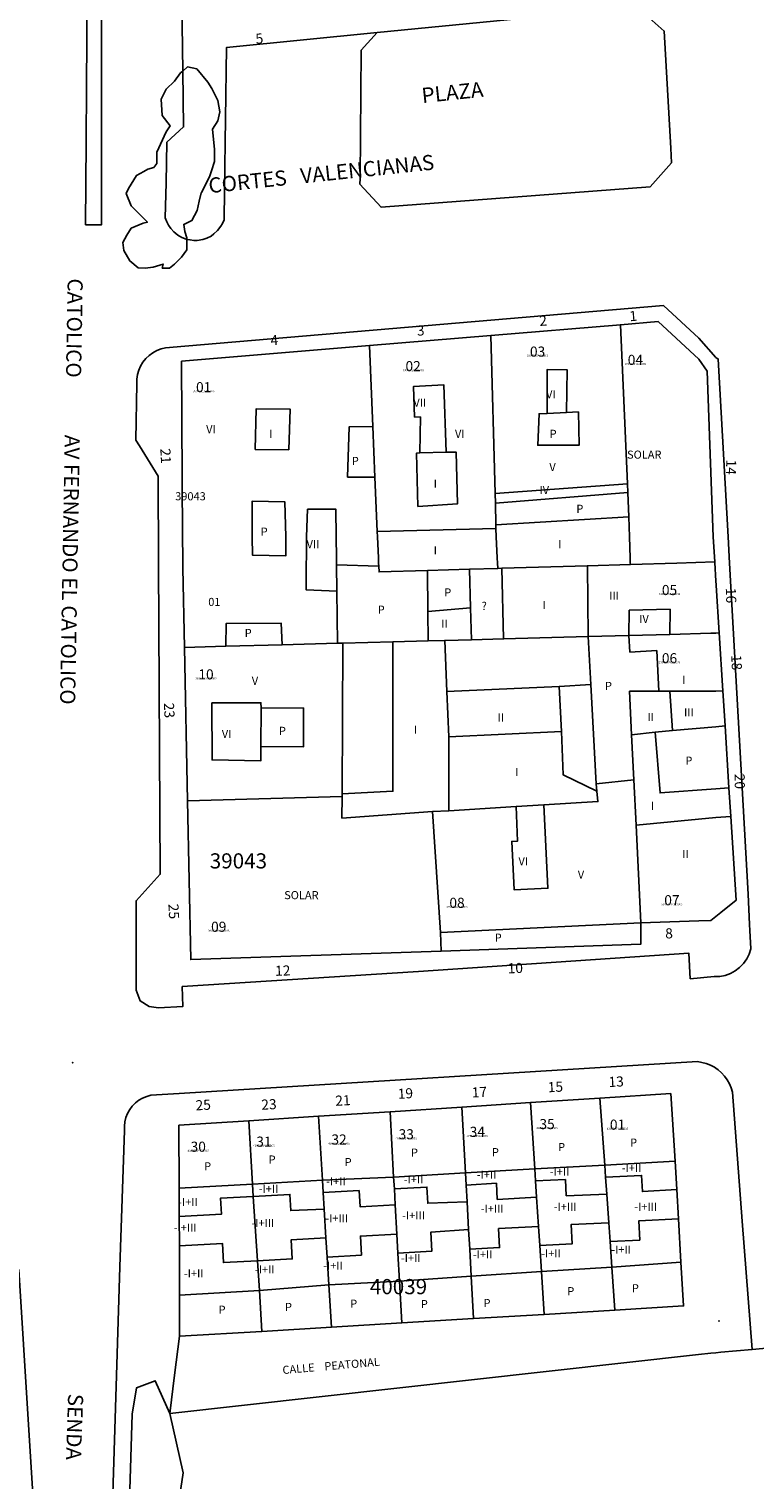
# Model space of a CAD drawing. Extents: x 720740 to 725705, y 4378696 to 4386887.
# Drawn here: x 723932 to 724004, y 4380409 to 4380553 of the extents above; entities that cross this region are included whole.
import ezdxf
from ezdxf.enums import TextEntityAlignment as Align

# ---------------------------------------------------------------- set-up
doc = ezdxf.new("R2010")
doc.units = 0
doc.header["$MEASUREMENT"] = 0
for name, color, linetype in [('ALTURAS', 7, 'CONTINUOUS'), ('AUXILIAR', 6, 'CONTINUOUS'), ('CURVAS', 9, 'CONTINUOUS'), ('LIM_SUELO', 7, 'CONTINUOUS'), ('MANZANA', 2, 'CONTINUOUS'), ('MOBIL', 7, 'CONTINUOUS'), ('NOMCALLE', 7, 'CONTINUOUS'), ('PARCELA', 7, 'CONTINUOUS'), ('RCATASTRAL', 1, 'CONTINUOUS'), ('REFMAN', 5, 'CONTINUOUS'), ('REFPAR', 8, 'CONTINUOUS'), ('REFPOL', 6, 'CONTINUOUS'), ('SUBPAR', 3, 'CONTINUOUS'), ('ZON_VERDE', 3, 'CONTINUOUS')]:
    doc.layers.add(name, color=color, linetype=linetype)
doc.styles.get("Standard").update_dxf_attribs({"font": 'simplex.shx'})

msp = doc.modelspace()

# ---------------------------------------------------------------- linework, layer by layer
at = {"layer": 'CURVAS', "color": 9}
for p in [(723936.28, 4380450.55, 31.36), (724000.3, 4380424.97, 31.03)]:
    msp.add_point(p, dxfattribs=at)
at = {"layer": 'LIM_SUELO'}
msp.add_lwpolyline([(723967.13, 4380263.55), (723964.85, 4380270.59), (723958.12, 4380290.93), (723951.79, 4380311.38), (723946.8, 4380326.25), (723942.27, 4380340.08), (723939.37, 4380349.78), (723937.21, 4380359.3), (723935.78, 4380367.07), (723935.16, 4380372.21), (723934.63, 4380376.66), (723933.53, 4380388.39), (723931.86, 4380415.24), (723930.95, 4380430.06)], dxfattribs=at)
at = {"layer": 'MANZANA'}
for points in [[(723990.54, 4380523.59), (723994.29, 4380523.9), (723998.31, 4380520.19), (723999.13, 4380518.99), (723999.72, 4380502.59), (723999.88, 4380500.12), (723999.89, 4380500), (723999.92, 4380499.5), (723999.96, 4380498.77), (724000, 4380498.27), (724000.03, 4380497.77), (724000.33, 4380493.08), (724000.68, 4380487.35), (724000.9, 4380483.9), (724001.29, 4380477.76), (724001.47, 4380474.9), (724001.99, 4380466.62), (724000.5, 4380465.42), (724000, 4380465.02), (723999.5, 4380464.62), (723999.49, 4380464.61), (723998.3, 4380464.58), (723992.56, 4380464.38), (723992.57, 4380462.28), (723972.78, 4380461.6), (723947.97, 4380460.75), (723947.65, 4380476.48), (723947.36, 4380491.65), (723947.2, 4380499.5), (723947.19, 4380500), (723947.18, 4380500.5), (723947.14, 4380502.61), (723947.06, 4380519.98), (723965.67, 4380521.52), (723977.7, 4380522.52), (723990.54, 4380523.59)], [(723981.62, 4380446.59), (723988.5, 4380447.03), (723995.52, 4380447.48), (723995.96, 4380440.79), (723996.12, 4380437.98), (723996.28, 4380435.09), (723996.53, 4380430.79), (723996.79, 4380426.47), (723990, 4380426.06), (723982.99, 4380425.63), (723975.98, 4380425.21), (723968.88, 4380424.78), (723961.9, 4380424.36), (723955.02, 4380423.95), (723946.85, 4380423.46), (723946.87, 4380427.54), (723946.84, 4380432.42), (723946.83, 4380435.31), (723946.81, 4380438.13), (723946.8, 4380444.35), (723953.73, 4380444.8), (723960.64, 4380445.24), (723967.71, 4380445.69), (723974.83, 4380446.15), (723981.62, 4380446.59)], [(723943.33, 4380383.79), (723947.23, 4380409.95), (723945.89, 4380415.81), (723998.28, 4380421.66), (723999.5, 4380421.78), (724000, 4380421.83), (724000.5, 4380421.88), (724003.58, 4380422.17), (724009.22, 4380422.7)]]:
    msp.add_lwpolyline(points, dxfattribs=at)
at = {"layer": 'MOBIL'}
for points in [[(723938.79, 4380636.6), (723946.17, 4380609.32), (723944.63, 4380607.72), (723944.62, 4380597.95), (723946.44, 4380595.95), (723946.62, 4380580.62), (723944.95, 4380578.78), (723944.94, 4380570.87), (723946.9, 4380569.36), (723947.18, 4380548.7)], [(723939.13, 4380540.9), (723939.13, 4380533.48), (723937.99, 4380533.48), (723937.55, 4380533.48), (723937.6, 4380541.68), (723937.64, 4380547.17), (723937.81, 4380570.48), (723938.46, 4380570.36), (723939.14, 4380570.24), (723939.13, 4380540.9)], [(723966.44, 4380552.5), (723992.18, 4380555.02), (723994.88, 4380552.65), (723995.53, 4380541.05), (723995.61, 4380539.62), (723993.49, 4380537.25), (723966.82, 4380535.21), (723964.73, 4380537.49), (723964.74, 4380538.06), (723964.74, 4380538.11), (723964.86, 4380550.77), (723966.44, 4380552.5)], [(723947.58, 4380532.04), (723947.91, 4380531.98), (723948.29, 4380531.93), (723948.62, 4380531.94), (723949.16, 4380532.02), (723949.55, 4380532.15), (723949.99, 4380532.36), (723950.27, 4380532.58), (723950.63, 4380532.91), (723950.94, 4380533.33), (723951.11, 4380533.61), (723951.28, 4380533.97), (723951.32, 4380536.83), (723951.32, 4380536.92), (723951.52, 4380551.03), (723966.44, 4380552.5)], [(723947.18, 4380548.7), (723947.25, 4380543.17), (723945.61, 4380541.67), (723945.52, 4380537.64), (723945.44, 4380534.16), (723945.61, 4380533.76), (723945.76, 4380533.45), (723946, 4380533.1), (723946.29, 4380532.78), (723946.7, 4380532.44), (723947.1, 4380532.21), (723947.52, 4380532.05), (723947.58, 4380532.04)], [(724003.37, 4380463.63), (724003.34, 4380464.21), (724003.19, 4380467.23), (724001.35, 4380500), (724001.21, 4380502.59), (724000.23, 4380520.19), (724000, 4380520.36), (723998.32, 4380522.26), (723994.82, 4380525.49), (723947.39, 4380521.46), (723945.47, 4380521.3), (723945.03, 4380521.19), (723944.6, 4380521.03), (723944.21, 4380520.82), (723943.84, 4380520.55), (723943.51, 4380520.24), (723943.23, 4380519.89), (723943, 4380519.5), (723942.82, 4380519.09), (723942.69, 4380518.65), (723942.63, 4380518.21), (723942.63, 4380517.76), (723942.53, 4380512.15), (723942.9, 4380511.6), (723944.74, 4380508.59), (723944.78, 4380500), (723944.94, 4380469.19), (723942.56, 4380466.57), (723942.55, 4380457.72), (723942.95, 4380456.66), (723943.84, 4380456.1), (723944.77, 4380455.97), (723947.18, 4380456.1), (723947.12, 4380458.07), (723970.52, 4380459.57), (723997.3, 4380461.39), (723997.46, 4380458.85), (723999.82, 4380459.07), (724000, 4380459.07), (724000.37, 4380459.08), (724000.91, 4380459.18), (724001.43, 4380459.37), (724001.91, 4380459.63), (724002.35, 4380459.96), (724002.73, 4380460.36), (724003.05, 4380460.81), (724003.29, 4380461.3), (724003.46, 4380461.83), (724003.37, 4380463.63)], [(723939.35, 4380379.1), (723940.6, 4380419.58), (723940.95, 4380430.34), (723941.4, 4380443.83), (723941.39, 4380444.26), (723941.44, 4380444.69), (723941.54, 4380445.11), (723941.71, 4380445.52), (723941.92, 4380445.9), (723942.18, 4380446.25), (723942.49, 4380446.56), (723942.83, 4380446.82), (723943.2, 4380447.04), (723943.61, 4380447.21), (723944.03, 4380447.33), (723946.83, 4380447.5), (723998.16, 4380450.65), (723998.6, 4380450.58), (723999.03, 4380450.47), (723999.45, 4380450.31), (723999.85, 4380450.1), (724000, 4380449.99), (724000.22, 4380449.85), (724000.56, 4380449.55), (724000.86, 4380449.22), (724001.12, 4380448.86), (724001.34, 4380448.46), (724001.51, 4380448.05), (724001.64, 4380447.62), (724002.61, 4380434.86), (724003.58, 4380422.17)], [(723981.53, 4380250.54), (723980.94, 4380250.35), (723974.3, 4380270.93), (723973.2, 4380273.52), (723969.17, 4380281.27), (723968.77, 4380282.34), (723962.58, 4380301.11), (723954.02, 4380328.17), (723948.9, 4380344.21), (723943.86, 4380363.92), (723941.58, 4380374.47), (723941.47, 4380375.54), (723941.14, 4380382.58), (723942.18, 4380415.74), (723942.59, 4380418.35), (723944.45, 4380419.06), (723945.89, 4380415.81)]]:
    msp.add_lwpolyline(points, dxfattribs=at)
at = {"layer": 'PARCELA'}
for points in [[(723990.54, 4380523.59), (723991.23, 4380507.83), (723991.26, 4380506.97), (723991.37, 4380504.57), (723991.45, 4380502.59), (723991.49, 4380500.5), (723991.5, 4380500), (723991.54, 4380499.86), (723987.26, 4380499.74), (723978.79, 4380499.48), (723978.39, 4380499.47), (723978.39, 4380499.5), (723978.37, 4380500), (723978.34, 4380500.5), (723978.24, 4380502.6), (723978.21, 4380503.42), (723978.2, 4380503.78), (723978.15, 4380505.94), (723978.12, 4380506.89), (723977.7, 4380522.52), (723990.54, 4380523.59)], [(723991.23, 4380507.83), (723990.54, 4380523.59), (723994.29, 4380523.9), (723998.31, 4380520.19), (723999.13, 4380518.99), (723999.72, 4380502.59), (723999.88, 4380500.12), (723996.13, 4380500), (723991.54, 4380499.86), (723991.5, 4380500), (723991.49, 4380500.5), (723991.45, 4380502.59), (723991.37, 4380504.57), (723991.26, 4380506.97), (723991.23, 4380507.83)], [(723966, 4380513.51), (723966.22, 4380508.49), (723966.44, 4380503.11), (723966.47, 4380502.6), (723966.56, 4380500.5), (723966.58, 4380500), (723966.6, 4380499.68), (723966.62, 4380499.12), (723971.41, 4380499.26), (723971.45, 4380495.21), (723971.48, 4380492.3), (723967.99, 4380492.2), (723963.05, 4380492.07), (723962.5, 4380492.06), (723957.02, 4380491.91), (723951.43, 4380491.76), (723947.36, 4380491.65), (723947.2, 4380499.5), (723947.19, 4380500), (723947.18, 4380500.5), (723947.14, 4380502.61), (723947.06, 4380519.98), (723965.67, 4380521.52), (723966, 4380513.51)], [(723977.7, 4380522.52), (723978.12, 4380506.89), (723978.15, 4380505.94), (723978.2, 4380503.78), (723978.21, 4380503.42), (723978.24, 4380502.6), (723978.34, 4380500.5), (723978.37, 4380500), (723978.39, 4380499.5), (723978.39, 4380499.47), (723975.6, 4380499.39), (723971.41, 4380499.26), (723966.62, 4380499.12), (723966.6, 4380499.68), (723966.58, 4380500), (723966.56, 4380500.5), (723966.47, 4380502.6), (723966.44, 4380503.11), (723966.22, 4380508.49), (723966, 4380513.51), (723965.67, 4380521.52), (723977.7, 4380522.52)], [(723991.54, 4380499.86), (723996.13, 4380500), (723999.88, 4380500.12), (723999.89, 4380500), (723999.92, 4380499.5), (723999.96, 4380498.77), (724000, 4380498.27), (724000.03, 4380497.77), (724000.33, 4380493.08), (724000, 4380493.06), (723999.5, 4380493.05), (723995.42, 4380492.94), (723991.38, 4380492.83), (723987.34, 4380492.72), (723978.96, 4380492.49), (723975.77, 4380492.41), (723973.13, 4380492.34), (723971.48, 4380492.3), (723971.45, 4380495.21), (723971.41, 4380499.26), (723975.6, 4380499.39), (723978.39, 4380499.47), (723978.79, 4380499.48), (723987.26, 4380499.74), (723991.54, 4380499.86)], [(724000.33, 4380493.08), (724000.68, 4380487.35), (724000, 4380487.33), (723995.43, 4380487.31), (723994.34, 4380487.31), (723991.44, 4380487.31), (723991.65, 4380483.01), (723991.86, 4380478.54), (723988.15, 4380478.16), (723987.6, 4380487.97), (723987.34, 4380492.72), (723991.38, 4380492.83), (723995.42, 4380492.94), (723999.5, 4380493.05), (724000, 4380493.06), (724000.33, 4380493.08)], [(723973.13, 4380492.34), (723973.33, 4380487.27), (723973.54, 4380482.81), (723973.54, 4380475.49), (723971.91, 4380475.4), (723962.95, 4380474.76), (723962.96, 4380476.88), (723947.65, 4380476.48), (723947.36, 4380491.65), (723951.43, 4380491.76), (723957.02, 4380491.91), (723962.5, 4380492.06), (723963.05, 4380492.07), (723967.99, 4380492.2), (723971.48, 4380492.3), (723973.13, 4380492.34)], [(723987.34, 4380492.72), (723987.6, 4380487.97), (723988.15, 4380478.16), (723991.86, 4380478.54), (723992.09, 4380474.07), (723992.56, 4380464.38), (723992.57, 4380462.28), (723972.78, 4380461.6), (723972.7, 4380463.44), (723971.91, 4380475.4), (723973.54, 4380475.49), (723973.54, 4380482.81), (723973.33, 4380487.27), (723973.13, 4380492.34), (723975.77, 4380492.41), (723978.96, 4380492.49), (723987.34, 4380492.72)], [(723995.43, 4380487.31), (724000, 4380487.33), (724000.68, 4380487.35), (724000.9, 4380483.9), (724001.29, 4380477.76), (724001.47, 4380474.9), (724001.99, 4380466.62), (724000.5, 4380465.42), (724000, 4380465.02), (723999.5, 4380464.62), (723999.49, 4380464.61), (723998.3, 4380464.58), (723992.56, 4380464.38), (723992.09, 4380474.07), (723991.86, 4380478.54), (723991.65, 4380483.01), (723991.44, 4380487.31), (723994.34, 4380487.31), (723995.43, 4380487.31)], [(723947.65, 4380476.48), (723962.96, 4380476.88), (723962.95, 4380474.76), (723971.91, 4380475.4), (723972.7, 4380463.44), (723972.78, 4380461.6), (723947.97, 4380460.75), (723947.65, 4380476.48)], [(723981.62, 4380446.59), (723988.5, 4380447.03), (723988.98, 4380440.41), (723989.06, 4380439.2), (723989.18, 4380437.54), (723989.38, 4380434.71), (723989.52, 4380432.83), (723989.7, 4380430.32), (723990, 4380426.06), (723982.99, 4380425.63), (723982.71, 4380429.88), (723982.54, 4380432.44), (723982.42, 4380434.33), (723982.23, 4380437.22), (723982.13, 4380438.84), (723982.05, 4380440.05), (723981.62, 4380446.59)], [(723988.5, 4380447.03), (723995.52, 4380447.48), (723995.96, 4380440.79), (723996.12, 4380437.98), (723996.28, 4380435.09), (723996.53, 4380430.79), (723996.79, 4380426.47), (723990, 4380426.06), (723989.7, 4380430.32), (723989.52, 4380432.83), (723989.38, 4380434.71), (723989.18, 4380437.54), (723989.06, 4380439.2), (723988.98, 4380440.41), (723988.5, 4380447.03)], [(723960.64, 4380445.24), (723967.71, 4380445.69), (723968.07, 4380439.23), (723968.14, 4380438.07), (723968.21, 4380436.47), (723968.38, 4380433.57), (723968.49, 4380431.69), (723968.65, 4380428.93), (723968.88, 4380424.78), (723961.9, 4380424.36), (723961.65, 4380428.55), (723961.48, 4380431.31), (723961.36, 4380433.2), (723961.19, 4380436.04), (723961.09, 4380437.69), (723961.02, 4380438.92), (723960.64, 4380445.24)], [(723967.71, 4380445.69), (723974.83, 4380446.15), (723975.19, 4380439.64), (723975.26, 4380438.42), (723975.35, 4380436.78), (723975.5, 4380434.04), (723975.61, 4380432.08), (723975.75, 4380429.43), (723975.98, 4380425.21), (723968.88, 4380424.78), (723968.65, 4380428.93), (723968.49, 4380431.69), (723968.38, 4380433.57), (723968.21, 4380436.47), (723968.14, 4380438.07), (723968.07, 4380439.23), (723967.71, 4380445.69)], [(723974.83, 4380446.15), (723981.62, 4380446.59), (723982.05, 4380440.05), (723982.13, 4380438.84), (723982.23, 4380437.22), (723982.42, 4380434.33), (723982.54, 4380432.44), (723982.71, 4380429.88), (723982.99, 4380425.63), (723975.98, 4380425.21), (723975.75, 4380429.43), (723975.61, 4380432.08), (723975.5, 4380434.04), (723975.35, 4380436.78), (723975.26, 4380438.42), (723975.19, 4380439.64), (723974.83, 4380446.15)], [(723954.08, 4380438.52), (723954.15, 4380437.31), (723954.57, 4380430.94), (723954.77, 4380427.99), (723955.02, 4380423.95), (723946.85, 4380423.46), (723946.87, 4380427.54), (723946.84, 4380432.42), (723946.83, 4380435.31), (723946.81, 4380438.13), (723946.8, 4380444.35), (723953.73, 4380444.8), (723954.08, 4380438.52)], [(723953.73, 4380444.8), (723960.64, 4380445.24), (723961.02, 4380438.92), (723961.09, 4380437.69), (723961.19, 4380436.04), (723961.36, 4380433.2), (723961.48, 4380431.31), (723961.65, 4380428.55), (723961.9, 4380424.36), (723955.02, 4380423.95), (723954.77, 4380427.99), (723954.57, 4380430.94), (723954.15, 4380437.31), (723954.08, 4380438.52), (723953.73, 4380444.8)], [(724009.22, 4380422.7), (724017.75, 4380423.52), (724021.44, 4380393.2), (724000.5, 4380390.06), (724000, 4380389.98), (723999.5, 4380389.91), (723998.27, 4380389.72), (723943.18, 4380381.66), (723943.33, 4380383.79), (723947.23, 4380409.95), (723945.89, 4380415.81), (723998.28, 4380421.66), (723999.5, 4380421.78), (724000, 4380421.83), (724000.5, 4380421.88), (724003.58, 4380422.17), (724009.22, 4380422.7)]]:
    msp.add_lwpolyline(points, dxfattribs=at)
at = {"layer": 'SUBPAR'}
msp.add_line((723984.48, 4380487.77), (723987.6, 4380487.97), dxfattribs=at)
for points in [[(723990.54, 4380523.59), (723991.23, 4380507.83), (723978.12, 4380506.89), (723977.7, 4380522.52), (723990.54, 4380523.59)], [(723991.23, 4380507.83), (723990.54, 4380523.59), (723994.29, 4380523.9), (723998.31, 4380520.19), (723999.13, 4380518.99), (723999.72, 4380502.59), (723999.88, 4380500.12), (723996.13, 4380500), (723991.54, 4380499.86), (723991.5, 4380500), (723991.49, 4380500.5), (723991.45, 4380502.59), (723991.37, 4380504.57), (723991.26, 4380506.97), (723991.23, 4380507.83)], [(723966, 4380513.51), (723963.67, 4380513.49), (723963.51, 4380508.51), (723966.22, 4380508.49), (723966.44, 4380503.11), (723966.47, 4380502.6), (723966.56, 4380500.5), (723966.58, 4380500), (723966.6, 4380499.68), (723962.41, 4380499.82), (723962.41, 4380500), (723962.4, 4380500.5), (723962.38, 4380502.6), (723962.35, 4380505.33), (723959.55, 4380505.33), (723959.43, 4380502.61), (723959.42, 4380500.5), (723959.41, 4380500), (723959.41, 4380499.5), (723959.4, 4380497.36), (723962.44, 4380497.22), (723962.5, 4380492.06), (723957.02, 4380491.91), (723956.91, 4380494.06), (723951.47, 4380494.01), (723951.43, 4380491.76), (723947.36, 4380491.65), (723947.2, 4380499.5), (723947.19, 4380500), (723947.18, 4380500.5), (723947.14, 4380502.61), (723947.06, 4380519.98), (723965.67, 4380521.52), (723966, 4380513.51)], [(723977.7, 4380522.52), (723978.12, 4380506.89), (723978.15, 4380505.94), (723978.2, 4380503.78), (723978.21, 4380503.42), (723966.44, 4380503.11), (723966.22, 4380508.49), (723966, 4380513.51), (723965.67, 4380521.52), (723977.7, 4380522.52)], [(723983.28, 4380514.81), (723982.48, 4380514.78), (723982.35, 4380511.66), (723986.45, 4380511.68), (723986.38, 4380514.96), (723985.21, 4380514.91), (723985.25, 4380519.13), (723983.29, 4380519.17), (723983.28, 4380514.81)], [(723983.28, 4380514.81), (723983.29, 4380519.17), (723985.25, 4380519.13), (723985.21, 4380514.91), (723983.28, 4380514.81)], [(723970.68, 4380510.9), (723970.35, 4380510.89), (723970.48, 4380505.61), (723974.38, 4380505.85), (723974.26, 4380510.98), (723973.26, 4380510.96), (723973.04, 4380517.65), (723970.03, 4380517.47), (723970.14, 4380514.45), (723970.73, 4380514.46), (723970.68, 4380510.9)], [(723970.68, 4380510.9), (723970.73, 4380514.46), (723970.14, 4380514.45), (723970.03, 4380517.47), (723973.04, 4380517.65), (723973.26, 4380510.96), (723970.68, 4380510.9)], [(723954.36, 4380511.24), (723957.67, 4380511.22), (723957.81, 4380515.24), (723954.44, 4380515.26), (723954.36, 4380511.24)], [(723954.36, 4380511.24), (723954.44, 4380515.26), (723957.81, 4380515.24), (723957.67, 4380511.22), (723954.36, 4380511.24)], [(723983.28, 4380514.81), (723985.21, 4380514.91), (723986.38, 4380514.96), (723986.45, 4380511.68), (723982.35, 4380511.66), (723982.48, 4380514.78), (723983.28, 4380514.81)], [(723966.22, 4380508.49), (723963.51, 4380508.51), (723963.67, 4380513.49), (723966, 4380513.51), (723966.22, 4380508.49)], [(723970.68, 4380510.9), (723973.26, 4380510.96), (723974.26, 4380510.98), (723974.38, 4380505.85), (723970.48, 4380505.61), (723970.35, 4380510.89), (723970.68, 4380510.9)], [(723991.26, 4380506.97), (723978.15, 4380505.94), (723978.12, 4380506.89), (723991.23, 4380507.83), (723991.26, 4380506.97)], [(723957.39, 4380502.61), (723957.29, 4380506.05), (723954.04, 4380506.12), (723954.05, 4380502.61), (723954.1, 4380500.77), (723957.39, 4380500.72), (723957.39, 4380502.61)], [(723957.39, 4380502.61), (723957.39, 4380500.72), (723954.1, 4380500.77), (723954.05, 4380502.61), (723954.04, 4380506.12), (723957.29, 4380506.05), (723957.39, 4380502.61)], [(723991.26, 4380506.97), (723991.37, 4380504.57), (723978.2, 4380503.78), (723978.15, 4380505.94), (723991.26, 4380506.97)], [(723962.41, 4380500), (723962.41, 4380499.82), (723962.44, 4380497.22), (723959.4, 4380497.36), (723959.41, 4380499.5), (723959.41, 4380500), (723959.42, 4380500.5), (723959.43, 4380502.61), (723959.55, 4380505.33), (723962.35, 4380505.33), (723962.38, 4380502.6), (723962.4, 4380500.5), (723962.41, 4380500)], [(723978.2, 4380503.78), (723991.37, 4380504.57), (723991.45, 4380502.59), (723991.49, 4380500.5), (723991.5, 4380500), (723991.54, 4380499.86), (723987.26, 4380499.74), (723978.79, 4380499.48), (723978.39, 4380499.47), (723978.39, 4380499.5), (723978.37, 4380500), (723978.34, 4380500.5), (723978.24, 4380502.6), (723978.21, 4380503.42), (723978.2, 4380503.78)], [(723978.21, 4380503.42), (723978.24, 4380502.6), (723978.34, 4380500.5), (723978.37, 4380500), (723978.39, 4380499.5), (723978.39, 4380499.47), (723975.6, 4380499.39), (723971.41, 4380499.26), (723966.62, 4380499.12), (723966.6, 4380499.68), (723966.58, 4380500), (723966.56, 4380500.5), (723966.47, 4380502.6), (723966.44, 4380503.11), (723978.21, 4380503.42)], [(723991.54, 4380499.86), (723996.13, 4380500), (723999.88, 4380500.12), (723999.89, 4380500), (723999.92, 4380499.5), (723999.96, 4380498.77), (724000, 4380498.27), (724000.03, 4380497.77), (724000.33, 4380493.08), (724000, 4380493.06), (723999.5, 4380493.05), (723995.42, 4380492.94), (723995.46, 4380495.42), (723991.42, 4380495.32), (723991.38, 4380492.83), (723987.34, 4380492.72), (723987.26, 4380499.74), (723991.54, 4380499.86)], [(723966.6, 4380499.68), (723966.62, 4380499.12), (723971.41, 4380499.26), (723971.45, 4380495.21), (723971.48, 4380492.3), (723967.99, 4380492.2), (723963.05, 4380492.07), (723962.5, 4380492.06), (723962.44, 4380497.22), (723962.41, 4380499.82), (723966.6, 4380499.68)], [(723975.6, 4380499.39), (723975.69, 4380495.57), (723971.45, 4380495.21), (723971.41, 4380499.26), (723975.6, 4380499.39)], [(723978.39, 4380499.47), (723978.79, 4380499.48), (723978.96, 4380492.49), (723975.77, 4380492.41), (723975.69, 4380495.57), (723975.6, 4380499.39), (723978.39, 4380499.47)], [(723978.79, 4380499.48), (723987.26, 4380499.74), (723987.34, 4380492.72), (723978.96, 4380492.49), (723978.79, 4380499.48)], [(723975.69, 4380495.57), (723975.77, 4380492.41), (723973.13, 4380492.34), (723971.48, 4380492.3), (723971.45, 4380495.21), (723975.69, 4380495.57)], [(723995.42, 4380492.94), (723991.38, 4380492.83), (723991.42, 4380495.32), (723995.46, 4380495.42), (723995.42, 4380492.94)], [(723957.02, 4380491.91), (723951.43, 4380491.76), (723951.47, 4380494.01), (723956.91, 4380494.06), (723957.02, 4380491.91)], [(723991.38, 4380492.83), (723991.47, 4380491.19), (723994.13, 4380491.33), (723994.34, 4380487.31), (723991.44, 4380487.31), (723991.65, 4380483.01), (723991.86, 4380478.54), (723988.15, 4380478.16), (723987.6, 4380487.97), (723987.34, 4380492.72), (723991.38, 4380492.83)], [(724000.33, 4380493.08), (724000.68, 4380487.35), (724000, 4380487.33), (723995.43, 4380487.31), (723994.34, 4380487.31), (723994.13, 4380491.33), (723991.47, 4380491.19), (723991.38, 4380492.83), (723995.42, 4380492.94), (723999.5, 4380493.05), (724000, 4380493.06), (724000.33, 4380493.08)], [(723963.05, 4380492.07), (723962.96, 4380477.16), (723962.96, 4380476.88), (723947.65, 4380476.48), (723947.36, 4380491.65), (723951.43, 4380491.76), (723957.02, 4380491.91), (723962.5, 4380492.06), (723963.05, 4380492.07)], [(723973.13, 4380492.34), (723973.33, 4380487.27), (723973.54, 4380482.81), (723973.54, 4380475.49), (723971.91, 4380475.4), (723962.95, 4380474.76), (723962.96, 4380476.88), (723962.96, 4380477.16), (723963.05, 4380492.07), (723967.99, 4380492.2), (723971.48, 4380492.3), (723973.13, 4380492.34)], [(723967.99, 4380492.2), (723968, 4380477.42), (723962.96, 4380477.16)], [(723987.34, 4380492.72), (723987.6, 4380487.97), (723988.15, 4380478.16), (723988.21, 4380477.41), (723988.31, 4380476.39), (723982.95, 4380476.06), (723980.2, 4380475.89), (723973.54, 4380475.49), (723973.54, 4380482.81), (723984.69, 4380483.31), (723984.48, 4380487.77), (723973.33, 4380487.27), (723973.13, 4380492.34), (723975.77, 4380492.41), (723978.96, 4380492.49), (723987.34, 4380492.72)], [(723973.33, 4380487.27), (723984.48, 4380487.77), (723984.69, 4380483.31), (723973.54, 4380482.81), (723973.33, 4380487.27)], [(723994.34, 4380487.31), (723995.43, 4380487.31), (723995.69, 4380483.41), (723993.99, 4380483.26), (723991.65, 4380483.01), (723991.44, 4380487.31), (723994.34, 4380487.31)], [(723995.43, 4380487.31), (724000, 4380487.33), (724000.68, 4380487.35), (724000.9, 4380483.9), (724000, 4380483.8), (723995.69, 4380483.41), (723995.43, 4380487.31)], [(723954.92, 4380481.84), (723959.14, 4380481.82), (723959.15, 4380485.65), (723954.93, 4380485.66), (723954.92, 4380486.18), (723950.06, 4380486.16), (723950.09, 4380480.51), (723954.92, 4380480.43), (723954.92, 4380481.84)], [(723954.93, 4380485.66), (723954.92, 4380481.84), (723954.92, 4380480.43), (723950.09, 4380480.51), (723950.06, 4380486.16), (723954.92, 4380486.18), (723954.93, 4380485.66)], [(723954.93, 4380485.66), (723959.15, 4380485.65), (723959.14, 4380481.82), (723954.92, 4380481.84), (723954.93, 4380485.66)], [(723984.69, 4380483.31), (723984.85, 4380479.04), (723988.21, 4380477.41)], [(723993.99, 4380483.26), (723994.46, 4380477.25), (724000, 4380477.64), (724001.29, 4380477.76), (724001.47, 4380474.9), (724000, 4380474.8), (723992.09, 4380474.07), (723991.86, 4380478.54), (723991.65, 4380483.01), (723993.99, 4380483.26)], [(724000.9, 4380483.9), (724001.29, 4380477.76), (724000, 4380477.64), (723994.46, 4380477.25), (723993.99, 4380483.26), (723995.69, 4380483.41), (724000, 4380483.8), (724000.9, 4380483.9)], [(723991.86, 4380478.54), (723992.09, 4380474.07), (723992.56, 4380464.38), (723972.7, 4380463.44), (723971.91, 4380475.4), (723973.54, 4380475.49), (723980.2, 4380475.89), (723980.33, 4380472.46), (723979.77, 4380472.44), (723980.02, 4380467.64), (723983.36, 4380467.81), (723982.95, 4380476.06), (723988.31, 4380476.39), (723988.21, 4380477.41), (723988.15, 4380478.16), (723991.86, 4380478.54)], [(723947.65, 4380476.48), (723962.96, 4380476.88), (723962.95, 4380474.76), (723971.91, 4380475.4), (723972.7, 4380463.44), (723972.78, 4380461.6), (723947.97, 4380460.75), (723947.65, 4380476.48)], [(723980.2, 4380475.89), (723982.95, 4380476.06), (723983.36, 4380467.81), (723980.02, 4380467.64), (723979.77, 4380472.44), (723980.33, 4380472.46), (723980.2, 4380475.89)], [(724001.47, 4380474.9), (724001.99, 4380466.62), (724000.5, 4380465.42), (724000, 4380465.02), (723999.5, 4380464.62), (723999.49, 4380464.61), (723998.3, 4380464.58), (723992.56, 4380464.38), (723992.09, 4380474.07), (724000, 4380474.8), (724001.47, 4380474.9)], [(723972.7, 4380463.44), (723992.56, 4380464.38), (723992.57, 4380462.28), (723972.78, 4380461.6), (723972.7, 4380463.44)], [(723981.62, 4380446.59), (723988.5, 4380447.03), (723988.98, 4380440.41), (723982.05, 4380440.05), (723981.62, 4380446.59)], [(723988.5, 4380447.03), (723995.52, 4380447.48), (723995.96, 4380440.79), (723988.98, 4380440.41), (723988.5, 4380447.03)], [(723960.64, 4380445.24), (723967.71, 4380445.69), (723968.07, 4380439.23), (723961.02, 4380438.92), (723960.64, 4380445.24)], [(723967.71, 4380445.69), (723974.83, 4380446.15), (723975.19, 4380439.64), (723968.07, 4380439.23), (723967.71, 4380445.69)], [(723974.83, 4380446.15), (723981.62, 4380446.59), (723982.05, 4380440.05), (723975.19, 4380439.64), (723974.83, 4380446.15)], [(723954.08, 4380438.52), (723946.81, 4380438.13), (723946.8, 4380444.35), (723953.73, 4380444.8), (723954.08, 4380438.52)], [(723953.73, 4380444.8), (723960.64, 4380445.24), (723961.02, 4380438.92), (723954.08, 4380438.52), (723953.73, 4380444.8)], [(723975.19, 4380439.64), (723982.05, 4380440.05), (723982.13, 4380438.84), (723982.23, 4380437.22), (723978.33, 4380437.01), (723978.25, 4380438.61), (723975.26, 4380438.42), (723975.19, 4380439.64)], [(723982.05, 4380440.05), (723988.98, 4380440.41), (723989.06, 4380439.2), (723989.18, 4380437.54), (723985.17, 4380437.38), (723985.08, 4380438.98), (723982.13, 4380438.84), (723982.05, 4380440.05)], [(723988.98, 4380440.41), (723995.96, 4380440.79), (723996.12, 4380437.98), (723992.71, 4380437.79), (723992.63, 4380439.39), (723989.06, 4380439.2), (723988.98, 4380440.41)], [(723946.81, 4380438.13), (723954.08, 4380438.52), (723954.15, 4380437.31), (723950.92, 4380437.14), (723951, 4380435.54), (723946.83, 4380435.31), (723946.81, 4380438.13)], [(723954.08, 4380438.52), (723961.02, 4380438.92), (723961.09, 4380437.69), (723961.19, 4380436.04), (723957.88, 4380435.91), (723957.79, 4380437.51), (723954.15, 4380437.31), (723954.08, 4380438.52)], [(723961.02, 4380438.92), (723968.07, 4380439.23), (723968.14, 4380438.07), (723968.21, 4380436.47), (723964.74, 4380436.28), (723964.65, 4380437.88), (723961.09, 4380437.69), (723961.02, 4380438.92)], [(723968.07, 4380439.23), (723975.19, 4380439.64), (723975.26, 4380438.42), (723975.35, 4380436.78), (723971.45, 4380436.64), (723971.37, 4380438.24), (723968.14, 4380438.07), (723968.07, 4380439.23)], [(723968.14, 4380438.07), (723971.37, 4380438.24), (723971.45, 4380436.64), (723975.35, 4380436.78), (723975.5, 4380434.04), (723971.75, 4380433.77), (723971.85, 4380431.88), (723968.49, 4380431.69), (723968.38, 4380433.57), (723968.21, 4380436.47), (723968.14, 4380438.07)], [(723975.26, 4380438.42), (723978.25, 4380438.61), (723978.33, 4380437.01), (723982.23, 4380437.22), (723982.42, 4380434.33), (723978.46, 4380434.13), (723978.56, 4380432.24), (723975.61, 4380432.08), (723975.5, 4380434.04), (723975.35, 4380436.78), (723975.26, 4380438.42)], [(723982.13, 4380438.84), (723985.08, 4380438.98), (723985.17, 4380437.38), (723989.18, 4380437.54), (723989.38, 4380434.71), (723985.65, 4380434.52), (723985.76, 4380432.63), (723982.54, 4380432.44), (723982.42, 4380434.33), (723982.23, 4380437.22), (723982.13, 4380438.84)], [(723989.06, 4380439.2), (723992.63, 4380439.39), (723992.71, 4380437.79), (723996.12, 4380437.98), (723996.28, 4380435.09), (723992.36, 4380434.88), (723992.46, 4380432.99), (723989.52, 4380432.83), (723989.38, 4380434.71), (723989.18, 4380437.54), (723989.06, 4380439.2)], [(723946.83, 4380435.31), (723951, 4380435.54), (723950.92, 4380437.14), (723954.15, 4380437.31), (723954.57, 4380430.94), (723951.2, 4380430.76), (723951.1, 4380432.65), (723946.84, 4380432.42), (723946.83, 4380435.31)], [(723954.15, 4380437.31), (723957.79, 4380437.51), (723957.88, 4380435.91), (723961.19, 4380436.04), (723961.36, 4380433.2), (723957.93, 4380433.02), (723958.03, 4380431.13), (723954.57, 4380430.94), (723954.15, 4380437.31)], [(723968.21, 4380436.47), (723968.38, 4380433.57), (723964.77, 4380433.39), (723964.87, 4380431.5), (723961.48, 4380431.31), (723961.36, 4380433.2), (723961.19, 4380436.04), (723961.09, 4380437.69), (723964.65, 4380437.88), (723964.74, 4380436.28), (723968.21, 4380436.47)], [(723975.61, 4380432.08), (723975.75, 4380429.43), (723968.65, 4380428.93), (723968.49, 4380431.69), (723971.85, 4380431.88), (723971.75, 4380433.77), (723975.5, 4380434.04), (723975.61, 4380432.08)], [(723982.42, 4380434.33), (723982.54, 4380432.44), (723982.71, 4380429.88), (723975.75, 4380429.43), (723975.61, 4380432.08), (723978.56, 4380432.24), (723978.46, 4380434.13), (723982.42, 4380434.33)], [(723989.52, 4380432.83), (723989.7, 4380430.32), (723982.71, 4380429.88), (723982.54, 4380432.44), (723985.76, 4380432.63), (723985.65, 4380434.52), (723989.38, 4380434.71), (723989.52, 4380432.83)], [(723989.52, 4380432.83), (723992.46, 4380432.99), (723992.36, 4380434.88), (723996.28, 4380435.09), (723996.53, 4380430.79), (723989.7, 4380430.32), (723989.52, 4380432.83)], [(723946.84, 4380432.42), (723951.1, 4380432.65), (723951.2, 4380430.76), (723954.57, 4380430.94), (723954.77, 4380427.99), (723946.87, 4380427.54), (723946.84, 4380432.42)], [(723961.48, 4380431.31), (723961.65, 4380428.55), (723954.77, 4380427.99), (723954.57, 4380430.94), (723958.03, 4380431.13), (723957.93, 4380433.02), (723961.36, 4380433.2), (723961.48, 4380431.31)], [(723968.38, 4380433.57), (723968.49, 4380431.69), (723968.65, 4380428.93), (723961.65, 4380428.55), (723961.48, 4380431.31), (723964.87, 4380431.5), (723964.77, 4380433.39), (723968.38, 4380433.57)], [(723975.75, 4380429.43), (723982.71, 4380429.88), (723982.99, 4380425.63), (723975.98, 4380425.21), (723975.75, 4380429.43)], [(723982.71, 4380429.88), (723989.7, 4380430.32), (723990, 4380426.06), (723982.99, 4380425.63), (723982.71, 4380429.88)], [(723989.7, 4380430.32), (723996.53, 4380430.79), (723996.79, 4380426.47), (723990, 4380426.06), (723989.7, 4380430.32)], [(723954.77, 4380427.99), (723961.65, 4380428.55), (723961.9, 4380424.36), (723955.02, 4380423.95), (723954.77, 4380427.99)], [(723961.65, 4380428.55), (723968.65, 4380428.93), (723968.88, 4380424.78), (723961.9, 4380424.36), (723961.65, 4380428.55)], [(723968.65, 4380428.93), (723975.75, 4380429.43), (723975.98, 4380425.21), (723968.88, 4380424.78), (723968.65, 4380428.93)], [(723946.87, 4380427.54), (723954.77, 4380427.99), (723955.02, 4380423.95), (723946.85, 4380423.46), (723946.87, 4380427.54)], [(724009.22, 4380422.7), (724017.75, 4380423.52), (724021.44, 4380393.2), (724000.5, 4380390.06), (724000, 4380389.98), (723999.5, 4380389.91), (723998.27, 4380389.72), (723943.18, 4380381.66), (723943.33, 4380383.79), (723947.23, 4380409.95), (723945.89, 4380415.81), (723998.28, 4380421.66), (723999.5, 4380421.78), (724000, 4380421.83), (724000.5, 4380421.88), (724003.58, 4380422.17), (724009.22, 4380422.7)], [(723945.89, 4380415.81), (723946.37, 4380419.63), (723946.85, 4380423.46)]]:
    msp.add_lwpolyline(points, dxfattribs=at)
at = {"layer": 'ZON_VERDE'}
for points in [[(723947.18, 4380548.7), (723947.66, 4380549.11), (723948.56, 4380548.91), (723949.66, 4380547.59), (723950.05, 4380546.98), (723950.65, 4380545.77), (723950.84, 4380544.67), (723950.64, 4380543.76), (723950.13, 4380542.96), (723950.32, 4380540.94), (723950.32, 4380539.74), (723950.01, 4380538.83), (723949.81, 4380538.23), (723949.02, 4380536.67), (723949, 4380536.64), (723949, 4380536.63), (723948.8, 4380535.82), (723948.59, 4380534.91), (723948.09, 4380533.91), (723947.28, 4380533.51), (723947.38, 4380532.81), (723947.58, 4380532.2), (723947.58, 4380532.04)], [(723947.58, 4380532.04), (723947.57, 4380531), (723947.06, 4380530.29), (723946.35, 4380529.59), (723945.85, 4380529.19), (723945.15, 4380529.19), (723945.25, 4380529.59), (723944.25, 4380529.3), (723943.45, 4380529.2), (723942.75, 4380529.21), (723941.94, 4380529.91), (723941.35, 4380530.93), (723941.25, 4380531.74), (723941.65, 4380532.44), (723942.07, 4380533.14), (723943.27, 4380533.63), (723943.67, 4380533.73), (723942.08, 4380535.35), (723941.58, 4380536.57), (723941.79, 4380537.07), (723942.59, 4380538.37), (723943.31, 4380538.76), (723943.7, 4380538.97), (723944.3, 4380539.16), (723944.6, 4380539.56), (723944.61, 4380540.67), (723945.52, 4380542.68), (723945.72, 4380542.98), (723945.92, 4380543.28), (723945.13, 4380544.29), (723945.03, 4380545.9), (723945.54, 4380546.9), (723946.35, 4380547.71), (723946.96, 4380548.51), (723947.18, 4380548.7)]]:
    msp.add_lwpolyline(points, dxfattribs=at)

# ---------------------------------------------------------------- texts
at = {"layer": 'ALTURAS'}
for s, p in [('VII', (723970.66, 4380515.48)), ('VI', (723983.65, 4380516.31)), ('VI', (723949.97, 4380512.85)), ('I', (723955.9, 4380512.39)), ('VI', (723974.62, 4380512.39)), ('P', (723983.87, 4380512.39)), ('P', (723964.27, 4380509.71)), ('SOLAR', (723992.9, 4380510.33)), ('V', (723983.81, 4380509.1)), ('I', (723972.2, 4380507.45)), ('IV', (723982.99, 4380506.83)), ('P', (723986.52, 4380504.97)), ('P', (723955.24, 4380502.71)), ('VII', (723960.08, 4380501.47)), ('I', (723972.2, 4380500.85)), ('I', (723984.53, 4380501.47)), ('P', (723973.43, 4380496.69)), ('III', (723989.91, 4380496.38)), ('P', (723966.84, 4380494.99)), ('?', (723977.04, 4380495.35)), ('I', (723982.99, 4380495.45)), ('II', (723973.1, 4380493.6)), ('IV', (723992.87, 4380494.07)), ('P', (723953.66, 4380492.68)), ('V', (723954.33, 4380487.94)), ('I', (723996.82, 4380488.04)), ('P', (723989.35, 4380487.44)), ('III', (723997.32, 4380484.82)), ('II', (723978.68, 4380484.31)), ('II', (723993.53, 4380484.35)), ('VI', (723951.52, 4380482.69)), ('P', (723957.05, 4380482.99)), ('I', (723970.24, 4380483.1)), ('P', (723997.32, 4380480.04)), ('I', (723980.27, 4380478.93)), ('I', (723993.7, 4380475.57)), ('II', (723996.99, 4380470.79)), ('VI', (723980.91, 4380470.08)), ('V', (723986.63, 4380468.76)), ('SOLAR', (723958.93, 4380466.73)), ('P', (723978.43, 4380462.52)), ('P', (723984.71, 4380441.79)), ('P', (723991.84, 4380442.24)), ('P', (723956.03, 4380440.56)), ('P', (723963.56, 4380440.31)), ('P', (723970.13, 4380441.25)), ('P', (723978.15, 4380441.29)), ('P', (723949.64, 4380439.89)), ('-I+II', (723977.27, 4380439.07)), ('-I+II', (723984.5, 4380439.35)), ('-I+II', (723991.64, 4380439.73)), ('-I+II', (723955.67, 4380437.66)), ('-I+II', (723962.34, 4380438.41)), ('-I+II', (723970.04, 4380438.6)), ('-I+II', (723947.69, 4380436.35)), ('-I+III', (723962.43, 4380434.75)), ('-I+III', (723970.04, 4380435.03)), ('-I+III', (723977.83, 4380435.69)), ('-I+III', (723985.06, 4380435.88)), ('-I+III', (723993.04, 4380435.88)), ('-I+III', (723947.41, 4380433.81)), ('-I+III', (723955.11, 4380434.28)), ('-I+II', (723969.76, 4380430.81)), ('-I+II', (723976.89, 4380431.18)), ('-I+II', (723983.66, 4380431.27)), ('-I+II', (723990.6, 4380431.65)), ('-I+II', (723948.26, 4380429.3)), ('-I+II', (723955.3, 4380429.68)), ('-I+II', (723962.06, 4380430.05)), ('P', (723985.62, 4380427.53)), ('P', (723992.02, 4380427.82)), ('P', (723957.65, 4380425.97)), ('P', (723964.11, 4380426.29)), ('P', (723971.11, 4380426.25)), ('P', (723977.32, 4380426.36)), ('P', (723951.07, 4380425.7))]:
    msp.add_text(s, height=0.8, dxfattribs=at).set_placement(p, align=Align.CENTER)
at = {"layer": 'AUXILIAR'}
for s, p in [('39043', (723947.94, 4380506.21)), ('01', (723950.31, 4380495.75))]:
    msp.add_text(s, height=0.8, dxfattribs=at).set_placement(p, align=Align.CENTER)
msp.add_text('CALLE    PEATONAL', height=0.8, rotation=4.9998, dxfattribs=at).set_placement((723961.91, 4380420.14), align=Align.CENTER)
at = {"layer": 'NOMCALLE'}
for s, rotation, p in [('PLAZA', 6.0002, (723973.97, 4380545.84)), ('CORTES   VALENCIANAS', 6.0003, (723960.98, 4380537.78)), ('CATOLICO', 268.9996, (723935.69, 4380523.27)), ('AV FERNANDO EL CATOLICO', 269.0002, (723935.25, 4380499.35)), ('SENDA', 268.0019, (723935.71, 4380414.52))]:
    msp.add_text(s, height=1.5, rotation=rotation, dxfattribs=at).set_placement(p, align=Align.CENTER)
at = {"layer": 'RCATASTRAL'}
for s, p in [('3904303YJ2830S', (723982.33, 4380520.43)), ('3904302YJ2830S', (723970, 4380518.99)), ('3904304YJ2830S', (723992.02, 4380519.61)), ('3904301YJ2830S', (723949.25, 4380516.91)), ('3904305YJ2830S', (723995.4, 4380496.83)), ('3904306YJ2830S', (723995.4, 4380490.08)), ('3904310YJ2830S', (723949.48, 4380488.48)), ('3904308YJ2830S', (723974.35, 4380465.87)), ('3904307YJ2830S', (723995.64, 4380466.13)), ('3904309YJ2830S', (723950.74, 4380463.5)), ('4003935YJ2830S', (723983.27, 4380443.97)), ('4003901YJ2830S', (723990.25, 4380443.91)), ('4003932YJ2830S', (723962.66, 4380442.44)), ('4003933YJ2830S', (723969.32, 4380442.96)), ('4003934YJ2830S', (723976.36, 4380443.2)), ('4003930YJ2830S', (723948.71, 4380441.73)), ('4003931YJ2830S', (723955.22, 4380442.23))]:
    msp.add_text(s, height=0.2, dxfattribs=at).set_placement(p, align=Align.CENTER)
at = {"layer": 'REFMAN'}
for s, p in [('39043', (723952.69, 4380469.77)), ('40039', (723968.55, 4380427.63))]:
    msp.add_text(s, height=1.5, dxfattribs=at).set_placement(p, align=Align.CENTER)
at = {"layer": 'REFPAR'}
for s, p in [('03', (723982.33, 4380520.43)), ('04', (723992.02, 4380519.61)), ('02', (723970, 4380518.99)), ('01', (723949.25, 4380516.91)), ('05', (723995.4, 4380496.83)), ('06', (723995.4, 4380490.08)), ('10', (723949.48, 4380488.48)), ('07', (723995.64, 4380466.13)), ('08', (723974.35, 4380465.87)), ('09', (723950.74, 4380463.5)), ('33', (723969.32, 4380442.96)), ('34', (723976.36, 4380443.2)), ('35', (723983.27, 4380443.97)), ('01', (723990.25, 4380443.91)), ('30', (723948.71, 4380441.73)), ('31', (723955.22, 4380442.23)), ('32', (723962.66, 4380442.44))]:
    msp.add_text(s, height=1, dxfattribs=at).set_placement(p, align=Align.CENTER)
at = {"layer": 'REFPOL'}
for s, rotation, p in [('5', 6.007, (723954.82, 4380551.42)), ('2', 3.9945, (723982.91, 4380523.49)), ('1', 4.9904, (723991.85, 4380523.96)), ('3', 3.9945, (723970.78, 4380522.52)), ('4', 3.9945, (723956.28, 4380521.57)), ('21', 272.9997, (723944.99, 4380510.57)), ('14', 268.9973, (724001.01, 4380509.49)), ('16', 271.9963, (724001, 4380496.77)), ('18', 272.9997, (724001.55, 4380490.13)), ('23', 272.9997, (723945.34, 4380485.39)), ('20', 271.0027, (724001.86, 4380478.38)), ('25', 272.9997, (723945.79, 4380465.49)), ('8', 2.0059, (723995.37, 4380462.85)), ('12', 1.9963, (723957.1, 4380459.16)), ('10', 1.9963, (723980.14, 4380459.41)), ('15', 2.9997, (723984.12, 4380447.65)), ('13', 2.9997, (723990.14, 4380448.17)), ('25', 2.9997, (723949.23, 4380445.86)), ('23', 2.9997, (723955.74, 4380445.92)), ('21', 2.9997, (723963.07, 4380446.31)), ('19', 2.9997, (723969.26, 4380447)), ('17', 2.9997, (723976.59, 4380447.13))]:
    msp.add_text(s, height=1, rotation=rotation, dxfattribs=at).set_placement(p, align=Align.CENTER)

doc.saveas('drawing.dxf')
